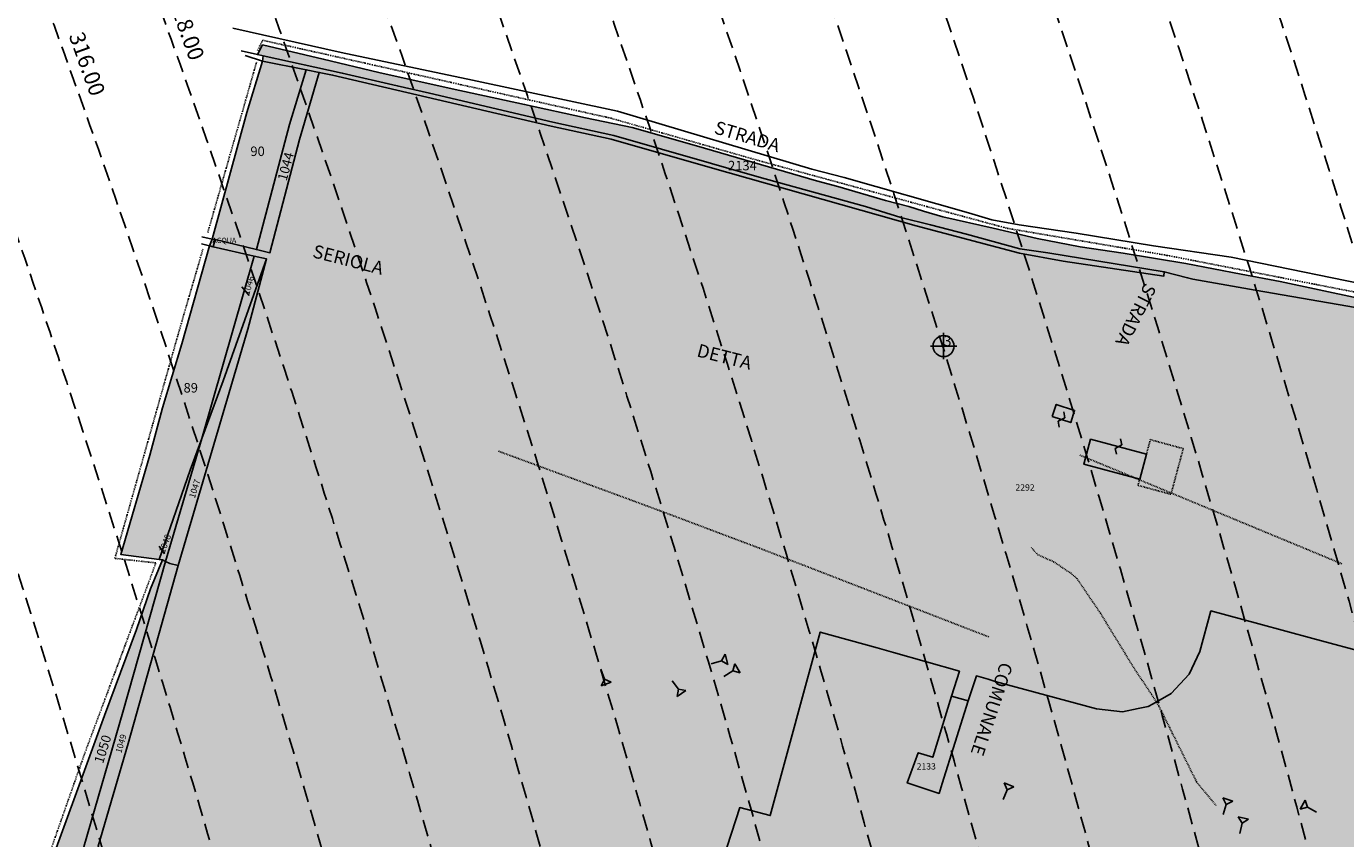
# Model space of a CAD drawing. Extents: x 1538956 to 1571595, y 5042519 to 5072519.
# Drawn here: x 1561059 to 1561560, y 5058376 to 5058684 of the extents above; entities that cross this region are included whole.
import ezdxf

# ---------------------------------------------------------------- set-up
doc = ezdxf.new("R2010")
doc.units = 0
doc.header["$LTSCALE"] = 2
doc.header["$MEASUREMENT"] = 0
doc.header["$PDMODE"] = 2
doc.header["$PDSIZE"] = 5
for name, pattern in [('CONTINUA', [0]), ('FRECCETTA', [1, -1]), ('INTERNA', [0]), ('NASCOSTA2', [4.762499999999999, 3.175, -1.5875]), ('TRATTEGGIATA5', [0.3, 0.15, -0.15]), ('TRATTO-PUNTO', [0.4, 0.15, -0.125, 0, -0.125])]:
    doc.linetypes.add(name, pattern=pattern)
for name, color, linetype in [('base_cat_ACQUE', 92, 'CONTINUA'), ('base_cat_CONFINE', 92, 'CONTINUA'), ('base_cat_FABBRICATI', 92, 'CONTINUA'), ('base_cat_FIDUCIALI', 92, 'CONTINUA'), ('base_cat_LINEEVARIE', 92, 'CONTINUA'), ('base_cat_PARTICELLE', 92, 'CONTINUA'), ('base_cat_ret_fabbricati', 254, 'Continuous'), ('base_cat_ret_foglio', 71, 'Continuous'), ('base_cat_SIMBOLI', 92, 'CONTINUA'), ('base_cat_TESTI', 9, 'CONTINUA'), ('conica', 8, 'Continuous'), ('interpolazione conica', 1, 'Continuous'), ('inviluppo', 255, 'Continuous')]:
    doc.layers.add(name, color=color, linetype=linetype)
doc.styles.add('PC01', font='ARIAL.TTF')

# ---------------------------------------------------------------- blocks, each defined once
blk = doc.blocks.new('20', base_point=(5, 5))
at = {"layer": 'base_cat_SIMBOLI'}
blk.add_circle((5, 5), 4, dxfattribs=at)
blk.add_point((5, 5), dxfattribs=at)
blk = doc.blocks.new('2', base_point=(2, 5))
at = {"layer": 'base_cat_SIMBOLI'}
for p, q in [((6, 5), (8, 7)), ((8, 3), (8, 7)), ((2, 5), (6, 5)), ((6, 5), (8, 3))]:
    blk.add_line(p, q, dxfattribs=at)
blk = doc.blocks.new('9', base_point=(5, 5))
at = {"layer": 'base_cat_SIMBOLI'}
for p, q in [((2, 5), (4, 6)), ((4, 6), (6, 4)), ((6, 4), (8, 5))]:
    blk.add_line(p, q, dxfattribs=at)

msp = doc.modelspace()

# ---------------------------------------------------------------- hatches: boundary and pattern name
at = {"layer": 'base_cat_ret_fabbricati'}
h = msp.add_hatch(color=256, dxfattribs=at)
h.paths.add_polyline_path([(1561846.632, 5058265.84), (1561859.387, 5058313.642), (1561856.075, 5058314.526000001), (1561821.792, 5058323.672), (1561827.759, 5058346.037), (1561833.601, 5058367.932), (1561634.957, 5058420.887), (1561634.077, 5058421.122), (1561622.258, 5058376.864), (1561587.556, 5058385.977), (1561586.098, 5058386.36), (1561583.994, 5058378.481000001), (1561573.373, 5058338.711), (1561538.939, 5058347.907), (1561533.099, 5058349.467), (1561525.454, 5058351.508), (1561517.733, 5058353.57), (1561515.585, 5058345.527), (1561512.255, 5058333.061000001), (1561396.29, 5058364.031), (1561372.072, 5058370.499), (1561361.079, 5058329.331999999), (1561462.709, 5058302.206999999), (1561488.976, 5058295.196), (1561544.544, 5058280.365), (1561547.572, 5058291.708000001), (1561791.178, 5058226.719), (1561868.192, 5058206.173), (1561871.622, 5058219.043000001), (1561876.142, 5058236.002), (1561853.206, 5058242.116), (1561858.679, 5058262.626)])
h.paths.add_polyline_path([(1561533.378, 5058271.654), (1561523.237, 5058274.359), (1561516.02, 5058247.317), (1561517.468, 5058246.928), (1561516.695, 5058244.033), (1561521.524, 5058242.742), (1561522.297, 5058245.64), (1561526.161, 5058244.609)], flags=17)
h.paths.add_polyline_path([(1561853.127, 5058367.145), (1561855.719, 5058365.206), (1561859.089, 5058365.452), (1561861.645, 5058368.511), (1561860.976, 5058372.145), (1561858.385, 5058374.268999999), (1561854.672, 5058373.558), (1561852.517, 5058370.946)], flags=17)
h.paths.add_polyline_path([(1561642.502, 5058210.389), (1561646.567, 5058209.305), (1561649.637, 5058220.459), (1561647.971, 5058220.905), (1561651.276, 5058233.289), (1561645.406, 5058234.853999999), (1561639.118, 5058211.291)], flags=17)
h.paths.add_polyline_path([(1561706.66, 5058223.287), (1561727.154, 5058217.824), (1561727.462, 5058218.978), (1561728.828, 5058224.102), (1561701.491, 5058231.392), (1561692.003, 5058233.922), (1561691.078, 5058230.456), (1561685.045, 5058207.845), (1561691.805, 5058206.041999999), (1561694.955, 5058217.847), (1561697.088, 5058225.839)])
h.paths.add_polyline_path([(1561667.514, 5058231.367), (1561670.68, 5058229.278), (1561674.136, 5058229.853), (1561676.292, 5058232.353999999), (1561676.348, 5058235.865), (1561673.06, 5058238.978999999), (1561669.398, 5058238.652), (1561666.834, 5058235.555)], flags=17)
h.paths.add_polyline_path([(1562183.119, 5058110.415), (1562181.753, 5058104.272), (1562186.926, 5058103.122), (1562188.018, 5058108.034), (1562189.541, 5058114.88), (1562184.368, 5058116.029)])
h.paths.add_polyline_path([(1561873, 5058463.247), (1561876.254, 5058477.878), (1561857.766, 5058482.198), (1561849.105, 5058442.232), (1561867.454, 5058438.317), (1561869.954, 5058449.561000001), (1561874.598, 5058448.527), (1561877.615, 5058462.074)])
h.paths.add_polyline_path([(1561897.47, 5058417.662), (1561883.926, 5058420.675), (1561877.452, 5058391.563), (1561884.077, 5058390.09), (1561884.807, 5058392.839), (1561891.457, 5058391.36)])
h.paths.add_polyline_path([(1561861.543, 5058419.415), (1561862.46, 5058421.14), (1561862.507, 5058423.454), (1561861.668, 5058425.204), (1561860.102, 5058426.492), (1561857.15, 5058426.899), (1561854.323, 5058425.098999999), (1561853.547, 5058423.385), (1561853.591, 5058421.206999999), (1561854.47, 5058419.482), (1561857.288, 5058417.848999999), (1561859.239, 5058417.948)])
h.paths.add_polyline_path([(1562049.099, 5058156.798), (1562046.278, 5058157.425), (1562044.187, 5058148.02), (1562047.008, 5058147.393)])
h.paths.add_polyline_path([(1562054.692, 5058152.138), (1562052.847, 5058152.548), (1562051.48, 5058146.398), (1562053.326, 5058145.989)])
h.paths.add_polyline_path([(1562150.106, 5058226.63), (1562154.123, 5058225.728), (1562154.335, 5058226.666999999), (1562151.373, 5058227.334), (1562151.902, 5058229.685), (1562149.94, 5058230.125), (1562148, 5058230.561000001), (1562147.259, 5058227.271000001)], flags=17)
h.paths.add_polyline_path([(1562105.18, 5058248.476), (1562107.353, 5058248.342), (1562109.285, 5058249.323), (1562110.467, 5058251.17), (1562110.354, 5058253.941000001), (1562108.735, 5058255.893), (1562106.835, 5058256.529), (1562104.866, 5058256.2), (1562102.948, 5058254.516), (1562102.379, 5058252.071), (1562103.388, 5058249.675)], flags=17)
h.paths.add_polyline_path([(1562099.077, 5058228.089), (1562092.201, 5058229.672), (1562092.87, 5058232.681), (1562088.685, 5058233.61), (1562091.401, 5058245.352), (1562097.722, 5058243.902), (1562099.586, 5058243.475), (1562108.847, 5058283.487), (1562100.585, 5058285.381), (1562101.272, 5058288.374), (1562106.56, 5058311.428), (1562210.588, 5058287.558999999), (1562302.8, 5058266.402), (1562308.15, 5058265.166999999), (1562312.305, 5058283.291999999), (1562315.366, 5058282.589), (1562320.193, 5058303.628), (1562322.386, 5058313.186000001), (1562215.78, 5058337.635), (1562229.189, 5058396.101), (1562224.441, 5058397.19), (1562225.643, 5058402.433), (1562210.893, 5058405.758), (1562205.74, 5058406.921), (1562204.49, 5058401.766), (1562118.765, 5058421.435), (1562103.064, 5058425.037), (1562104.126, 5058430.316000001), (1562077.443, 5058436.438), (1562075.541, 5058436.875), (1562074.387, 5058431.848), (1562061.718, 5058434.478999999), (1562062.263, 5058436.924), (1562056.834, 5058438.126), (1562056.155, 5058435.72), (1561993.878, 5058449.906), (1561939.988, 5058462.182), (1561932.681, 5058432.103999999), (1561962.12, 5058425.35), (1561947.296, 5058360.737), (1561940.475, 5058331.006), (1561975.392, 5058322.994), (1562008.75, 5058315.342), (1562002.365, 5058286.864), (1561995.968, 5058288.331), (1561993.326, 5058276.822), (1561985.98, 5058244.813), (1562010.754, 5058239.13), (1562000.806, 5058195.741), (1562097.594, 5058173.638), (1562100.483, 5058186.23), (1562102.773, 5058185.72), (1562108.141, 5058184.525), (1562125.045, 5058180.648), (1562152.621, 5058174.324), (1562155.416, 5058186.43), (1562156.797, 5058192.447), (1562180.804, 5058186.942), (1562179.841, 5058182.747), (1562178.454, 5058176.702), (1562174.883, 5058177.512), (1562173.35, 5058170.745), (1562204.832, 5058163.608), (1562206.323, 5058170.185), (1562198.387, 5058171.971), (1562198.957, 5058174.51), (1562195.192, 5058175.358), (1562194.621, 5058172.818), (1562187.569, 5058174.412), (1562188.899, 5058181.22), (1562193.93, 5058206.965), (1562173.097, 5058211.08), (1562150.602, 5058216.241), (1562140.228, 5058218.621), (1562130.837, 5058220.774)])
h.paths.add_polyline_path([(1561884.692, 5058468.517), (1561880.409, 5058469.458000001), (1561879.68, 5058466.135), (1561883.962, 5058465.195)])
h.paths.add_polyline_path([(1562148.667, 5057875.563), (1562148.287, 5057872.936000001), (1562152.026, 5057873.105), (1562152.175, 5057869.536), (1562161.387, 5057869.73), (1562161.353, 5057872.521000001), (1562163.801, 5057872.514), (1562163.574, 5057878.523), (1562161.831, 5057878.524), (1562161.822, 5057885.713), (1562153.716, 5057885.607), (1562153.825, 5057880.726), (1562149.753, 5057880.709)])
h.paths.add_polyline_path([(1562147.284, 5057866.008), (1562146.874, 5057863.094), (1562152.217, 5057862.797), (1562152.493, 5057868.039), (1562147.605, 5057868.227)])
h.paths.add_polyline_path([(1562087.168, 5057890.305), (1562090.226, 5057899.661), (1562087.812, 5057902.595), (1562083.679, 5057900.198), (1562076.759, 5057902.201), (1562071.775, 5057887.323), (1562079.766, 5057884.596), (1562082.079, 5057892.012)])
h.paths.add_polyline_path([(1562087.812, 5057902.595), (1562090.226, 5057899.661), (1562091.45, 5057897.872), (1562097.583, 5057902.633), (1562090.686, 5057911.906), (1562081.625, 5057905.068), (1562077.719, 5057905.633), (1562076.759, 5057902.201), (1562083.679, 5057900.198)])
h.paths.add_polyline_path([(1562099.67, 5057905.61), (1562100.751, 5057900.62), (1562102.908, 5057901.083000001), (1562103.105, 5057899.972), (1562106.677, 5057900.747), (1562105.379, 5057906.848999999)])
h.paths.add_polyline_path([(1562178.533, 5057972.636), (1562179.729, 5057972.141), (1562178.309, 5057968.714), (1562177.114, 5057969.21), (1562173.906, 5057961.469), (1562181.904, 5057958.157), (1562182.545, 5057959.704), (1562184.22, 5057959.011), (1562186.464, 5057964.428), (1562186.724, 5057964.323), (1562188.464, 5057968.522), (1562190.464, 5057973.348999999), (1562189.59, 5057973.71), (1562190.676, 5057976.331999999), (1562191.55, 5057975.969), (1562192.516, 5057975.569), (1562194.249, 5057979.753), (1562187.904, 5057982.382), (1562187.391, 5057981.141), (1562186.379, 5057981.56), (1562185.75, 5057980.043000001), (1562185.244, 5057980.252), (1562184.958, 5057979.563), (1562181.924, 5057980.82)])
h.paths.add_polyline_path([(1561481.72, 5058512.192), (1561484.278, 5058521.701), (1561463.05, 5058527.338), (1561460.493, 5058517.829)])
h.paths.add_polyline_path([(1561448.509, 5058535.955), (1561455.52, 5058533.666999999), (1561457.014, 5058538.278), (1561450.005, 5058540.566000001)])
h.paths.add_polyline_path([(1562194.238, 5057883.95), (1562194.238, 5057879.04), (1562195.94, 5057879.04), (1562195.94, 5057873.563), (1562203.504, 5057873.563), (1562203.504, 5057883.95)])
h.paths.add_polyline_path([(1562070.368, 5057851.7), (1562074.355, 5057850.299), (1562073.616, 5057847.645), (1562069.502, 5057849.108), (1562068.154, 5057845.359), (1562073.69, 5057843.589), (1562073.1, 5057842.188), (1562074.576, 5057841.524), (1562075.365, 5057843.041999999), (1562076.938, 5057842.468), (1562080.555, 5057852.811000001), (1562071.623, 5057855.76)])
h.paths.add_polyline_path([(1562242.661, 5057884.838), (1562242.79, 5057869.871), (1562246.449, 5057869.855), (1562246.351, 5057884.22)])
h.paths.add_polyline_path([(1562246.351, 5057884.22), (1562246.449, 5057869.855), (1562253.251, 5057869.824), (1562252.414, 5057879.245), (1562252.14, 5057883.252)])
h.paths.add_polyline_path([(1562253.629, 5057865.07), (1562250.135, 5057864.712), (1562250.745, 5057859.578), (1562254.006, 5057859.981000001)])
h.paths.add_polyline_path([(1562250.851, 5057842.057), (1562247.116, 5057841.898), (1562247.314, 5057837.073), (1562251.091, 5057837.227)])
h.paths.add_polyline_path([(1561718.262, 5058181.077), (1561727.521, 5058178.608), (1561732.776, 5058177.206999999), (1561733.165, 5058178.666), (1561734.966, 5058185.416999999), (1561714.787, 5058190.799), (1561703.087, 5058193.919), (1561702.51, 5058191.756), (1561700.896, 5058185.706999999)])
h.paths.add_polyline_path([(1561599.883, 5058190.308999999), (1561607.62, 5058188.282), (1561612.94, 5058208.586), (1561605.205, 5058210.616)])
h.paths.add_polyline_path([(1561666.045, 5058214.312), (1561672.17, 5058214.268999999), (1561674.917, 5058216.687), (1561677.47, 5058216.211), (1561678.421, 5058221.323), (1561675.921, 5058221.789), (1561674.771, 5058224.47), (1561670.152, 5058227.296), (1561664.283, 5058225.357), (1561662.365, 5058219.238)], flags=17)
h.paths.add_polyline_path([(1561938.991, 5058149.816000001), (1561932.219, 5058151.509), (1561929.393, 5058140.978999999), (1561936.146, 5058139.278)])
h.paths.add_polyline_path([(1561904.038, 5058272.282), (1561898.473, 5058251.419), (1561918.465, 5058246.085), (1561927.319, 5058243.722), (1561928.019, 5058246.344), (1561919.164, 5058248.706), (1561924.032, 5058266.947)])
h.paths.add_polyline_path([(1561936.395, 5058252.531), (1561934.591, 5058245.77), (1561945.194, 5058242.94), (1561946.998, 5058249.702)], flags=17)
h.paths.add_polyline_path([(1561960.363, 5058174.672), (1561959.333, 5058170.808999999), (1561968.991, 5058168.232), (1561970.021, 5058172.097)], flags=17)
h.paths.add_polyline_path([(1561792.426, 5058191.889), (1561794.091, 5058191.445), (1561797.83, 5058205.447), (1561791.883, 5058207.034), (1561780.441, 5058210.087), (1561775.848, 5058192.871), (1561772.067, 5058178.698), (1561786.555, 5058174.831999999), (1561791.193, 5058192.217)])
at = {"layer": 'base_cat_ret_foglio'}
msp.add_hatch(color=256, dxfattribs=at).paths.add_polyline_path([(1562316.766, 5058378.827), (1562317.055, 5058380.606000001), (1562303.498, 5058390.109), (1562316.84, 5058386.209), (1562316.816, 5058389.977), (1562273.295, 5058403.723999999), (1562211.064, 5058423.381), (1562172.776, 5058434.161), (1562129.381, 5058444.228), (1562113.265, 5058448.179), (1562085.044, 5058454.617), (1562050.052, 5058463.195), (1562033.826, 5058467.338), (1562003.855, 5058474.103999999), (1561971.56, 5058481.209), (1561941.21, 5058487.919), (1561921.762, 5058494.596), (1561903.48, 5058500.491), (1561885.979, 5058507.163), (1561867.698, 5058513.448), (1561850.973, 5058518.949), (1561833.081, 5058525.232), (1561817.522, 5058530.34), (1561798.854, 5058537.405), (1561783.288, 5058540.177), (1561769.086, 5058543.335), (1561690.866, 5058556.807), (1561669.853, 5058560.764), (1561628.215, 5058568.676), (1561611.482, 5058571.841), (1561595.919, 5058575.392), (1561564.592, 5058580.937), (1561535.02, 5058587.255), (1561520.233, 5058590.025), (1561499.22, 5058593.982), (1561475.481, 5058597.947), (1561459.135, 5058600.331999999), (1561442.791, 5058603.496), (1561426.061, 5058607.438999999), (1561406.996, 5058611.779), (1561399.641, 5058613.96), (1561394.084, 5058615.645), (1561385.193, 5058617.896000001), (1561367.135, 5058623.234), (1561359.077, 5058625.483), (1561313.514, 5058638.688), (1561289.065, 5058645.714), (1561271.28, 5058649.382), (1561248.215, 5058654.456), (1561220.704, 5058660.378), (1561192.916, 5058666.579), (1561171.798, 5058671.648), (1561148.734, 5058677), (1561146.777, 5058673.391), (1561149, 5058672.828), (1561148.785, 5058670.922), (1561142.794, 5058651.348), (1561129.611, 5058603.258), (1561128.587, 5058600.692), (1561118.096, 5058563.554), (1561110.83, 5058539.237), (1561106, 5058521.313), (1561094.922, 5058483.58), (1561109.538, 5058481.681), (1561110.705, 5058481.529), (1561106.224, 5058470.462), (1561100.922, 5058455.126), (1561088.687, 5058422.487), (1561077.146, 5058390.351), (1561068.011, 5058365.458000001), (1561076.276, 5058361.929), (1561088.793, 5058355.885), (1561098.208, 5058351.339), (1561131.666, 5058334.583000001), (1561136.921, 5058332.329), (1561134.933, 5058326.658), (1561119.328, 5058282.152), (1561114.832, 5058268.61), (1561107.32, 5058247.682), (1561111.104, 5058247.015), (1561116.381, 5058191.68), (1561118.995, 5058157.657), (1561122.904, 5058111.589), (1561128.032, 5058064.71), (1561129.7, 5058045.831999999), (1561150.003, 5058052.06), (1561181.181, 5058044.663), (1561204.756, 5058050.793000001), (1561217.129, 5058053.44), (1561222.307, 5058055.015), (1561233.086, 5058062.73), (1561238.492, 5058069.812), (1561244.831, 5058074.152), (1561247.682, 5058076.372), (1561255.815, 5058081.966), (1561277.822, 5058089.467), (1561280.46, 5058090.206999999), (1561311.305, 5058086.831999999), (1561333.411, 5058084.183999999), (1561343.842, 5058082.813), (1561361.783, 5058074.563999999), (1561377.325, 5058067.811000001), (1561379.366, 5058068.657), (1561418.799, 5058076.158), (1561439.859, 5058076.254), (1561463.957, 5058070.339), (1561474.114, 5058069.289), (1561479.491, 5058071.09), (1561495.573, 5058080.058), (1561511.107, 5058073.928), (1561530.475, 5058067.25), (1561545.91, 5058061.442), (1561630.476, 5058069.468), (1561632.219, 5058075.049), (1561649.157, 5058068.389), (1561658.482, 5058064.722), (1561659.628, 5058073.558999999), (1561684.71, 5058068.425), (1561703.267, 5058064.626), (1561702.023, 5058052.594), (1561727.241, 5058045.2), (1561738.543, 5058041.682), (1561747.355, 5058037.424), (1561761.023, 5058041.777), (1561791.17, 5058036.947), (1561795.352, 5058037.413), (1561792.862, 5057965.872), (1561792.862, 5057910.299), (1561789.128, 5057874.515), (1561781.972, 5057842.461), (1561773.644, 5057804.866), (1561820.072, 5057804.556), (1561843.361, 5057804.324), (1561875.661, 5057803.506), (1561889.774, 5057803.66), (1561956.842, 5057804.389), (1562003.152, 5057803.716), (1562002.296, 5057806.371), (1562000.537, 5057811.828), (1562029.036, 5057803.339), (1562097.628, 5057782.853999999), (1562099.335, 5057782.344), (1562100.154, 5057803.291999999), (1562105.412, 5057803.625), (1562138.88, 5057802.835), (1562139.079, 5057804.624), (1562147.997, 5057802.62), (1562156.671, 5057800.67), (1562156.919, 5057802.409), (1562157.119, 5057803.808999999), (1562163.858, 5057802.505), (1562175.192, 5057800.31), (1562179.118, 5057799.68), (1562179.448, 5057802.719), (1562180.756, 5057815.289), (1562181.34, 5057820.906), (1562194.415, 5057821.392), (1562218.041, 5057821.156), (1562218.607, 5057815.228999999), (1562217.193, 5057802.765), (1562234.461, 5057802.787), (1562257.193, 5057802.815), (1562253.694, 5057811.876), (1562252.259, 5057814.459), (1562251.091, 5057837.227), (1562250.851, 5057842.057), (1562250.764, 5057845.024), (1562254.942, 5057847.315), (1562254.006, 5057859.981000001), (1562253.629, 5057865.07), (1562253.407, 5057868.071), (1562253.251, 5057869.824), (1562252.414, 5057879.245), (1562252.14, 5057883.252), (1562246.351, 5057884.22), (1562242.661, 5057884.838), (1562238.454, 5057885.541999999), (1562230.714, 5057886.696), (1562224.457, 5057887.629), (1562210.87, 5057888.537), (1562188.186, 5057890.097), (1562169.813, 5057891.927), (1562161.947, 5057899.673), (1562167.474, 5057903.847), (1562172.503, 5057910.978999999), (1562175.814, 5057914.914), (1562179.124, 5057920.507), (1562186.369, 5057935.641), (1562188.535, 5057945.956), (1562189.593, 5057952.431), (1562190.924, 5057960.577), (1562196.65, 5057979.932), (1562202.899, 5058001.553), (1562204.392, 5058015.052), (1562208.211, 5058015.816000001), (1562227.013, 5058018.331999999), (1562232.117, 5058018.221), (1562257.84, 5058015.402), (1562271.753, 5058016.123), (1562275.57, 5058010.432), (1562297.779, 5058011.806), (1562316.641, 5058010.318), (1562316.791, 5058054.659), (1562317.114, 5058058.521000001), (1562315.048, 5058072.378), (1562316.243, 5058081.93), (1562324.831, 5058081.993), (1562327.999, 5058081.641), (1562332.26, 5058080.405), (1562337.283, 5058079.483), (1562363.739, 5058079.905), (1562374.107, 5058082.028), (1562377.817, 5058083.782), (1562381.531, 5058085.33), (1562386.505, 5058086.49), (1562390.844, 5058088.053), (1562394.111, 5058090.84), (1562395.926, 5058093.384), (1562397.563, 5058094.673), (1562403.954, 5058097.534), (1562405.992, 5058099.458000001), (1562406.132, 5058102.379), (1562406.27, 5058105.299), (1562404.743, 5058108.181), (1562390.272, 5058120.756), (1562387.714, 5058123.195), (1562379.245, 5058137.581), (1562376.249, 5058140.844), (1562374.122, 5058142.669), (1562369.079, 5058144.425), (1562359.374, 5058149.403), (1562355.149, 5058151.803), (1562352.388, 5058152.073), (1562339.707, 5058152.602), (1562331.943, 5058155.947), (1562329.483, 5058159.346), (1562327.958, 5058166.237), (1562327.227, 5058170.788), (1562327.318, 5058176.505), (1562328.828, 5058182.761), (1562331.965, 5058190.3), (1562333.821, 5058199.466), (1562333.682, 5058205.268999999), (1562333.07, 5058213.547), (1562332.093, 5058219.744), (1562332.823, 5058223.909), (1562338.862, 5058231.517), (1562338.358, 5058252.653), (1562334.481, 5058258.78), (1562330.74, 5058276.522), (1562331.826, 5058283.183), (1562333.741, 5058289.862), (1562335.181, 5058299.02), (1562335.348, 5058309.39), (1562335.219, 5058314.778), (1562335.91, 5058320.6), (1562337.45, 5058325.613), (1562333.157, 5058331.73), (1562331.765, 5058337.916999999), (1562332.467, 5058343.325), (1562330.128, 5058354.465), (1562328.253, 5058363.543000001), (1562326.023, 5058370.125), (1562323.466, 5058372.966)])
at = {"layer": 'interpolazione conica'}
h = msp.add_hatch(dxfattribs=at)
h.set_pattern_fill('ANSI31', color=256, scale=400, style=0)
h.set_pattern_definition([(45, (0, 0), (-35.35533905932737, 35.35533905932738), [])])
edge = h.paths.add_edge_path()
edge.add_arc((1556538.283857118, 5057038.38624508), 3999.999999999683, 15.36089426215741, 20.36505421511352)
edge.add_line((1560288.26152056, 5058430.387510774), (1560329.570666, 5058446.289958))
edge.add_line((1560329.570666, 5058446.289958), (1560394.770893, 5058416.459796))
edge.add_line((1560394.770893, 5058416.459796), (1560403.313032748, 5058409.43192743))
edge.add_line((1560403.313032748, 5058409.43192743), (1560414.667221, 5058372.80588))
edge.add_line((1560414.667221, 5058372.80588), (1560460.387026, 5058343.786728))
edge.add_line((1560460.387026, 5058343.786728), (1560590.633134, 5058300.436420999))
edge.add_line((1560590.633134, 5058300.436420999), (1560655.577899, 5058297.16885))
edge.add_line((1560655.577899, 5058297.16885), (1560785.413853, 5058296.158445))
edge.add_line((1560785.413853, 5058296.158445), (1560817.987675, 5058284.129902))
edge.add_line((1560817.987675, 5058284.129902), (1560850.527218, 5058275.628635))
edge.add_line((1560850.527218, 5058275.628635), (1560866.398358052, 5058273.878253321))
edge.add_line((1560866.398358052, 5058273.878253321), (1560879.534002849, 5058226.899139206))
edge.add_line((1560879.534002849, 5058226.899139206), (1560915.9742, 5058220.981517))
edge.add_line((1560915.9742, 5058220.981517), (1560971.887838, 5058193.03689))
edge.add_line((1560971.887838, 5058193.03689), (1561046.389322, 5058160.971319))
edge.add_line((1561046.389322, 5058160.971319), (1561111.627636, 5058127.925530001))
edge.add_line((1561111.627636, 5058127.925530001), (1561176.71461, 5058110.383579))
edge.add_line((1561176.71461, 5058110.383579), (1561215.737822, 5058102.829643))
edge.add_line((1561215.737822, 5058102.829643), (1561176.987005, 5058082.607612))
edge.add_line((1561176.987005, 5058082.607612), (1561145.245447, 5058009.542844))
edge.add_line((1561145.245447, 5058009.542844), (1561113.344759, 5057952.644156))
edge.add_line((1561113.344759, 5057952.644156), (1561088.454352, 5057916.391046))
edge.add_line((1561088.454352, 5057916.391046), (1561049.169899, 5057876.831515))
edge.add_line((1561049.169899, 5057876.831515), (1560984.095087, 5057892.922652))
edge.add_line((1560984.095087, 5057892.922652), (1560959.429115801, 5057882.478029969))
edge.add_line((1560959.429115801, 5057882.478029969), (1560969.139158926, 5057829.927601249))
edge.add_line((1560969.139158926, 5057829.927601249), (1560952.324807, 5057822.464166))
edge.add_line((1560952.324807, 5057822.464166), (1560920.065415, 5057802.01965))
edge.add_line((1560920.065415, 5057802.01965), (1560869.971615, 5057729.064788))
edge.add_line((1560869.971615, 5057729.064788), (1560865.418413, 5057636.425055))
edge.add_line((1560865.418413, 5057636.425055), (1560847.679451, 5057543.656734))
edge.add_line((1560847.679451, 5057543.656734), (1560793.653701, 5057450.534822))
edge.add_line((1560793.653701, 5057450.534822), (1560753.982881, 5057357.553178))
edge.add_line((1560753.982881, 5057357.553178), (1560729.96681, 5057323.648394))
edge.add_line((1560729.96681, 5057323.648394), (1560665.48622, 5057278.126504))
edge.add_line((1560665.48622, 5057278.126504), (1560632.935923332, 5057266.516891465))
edge.add_line((1560632.935923332, 5057266.516891465), (1560634.055126493, 5057245.453561024))
edge.add_line((1560634.055126493, 5057245.453561024), (1560601.066886, 5057226.201397))
edge.add_line((1560601.066886, 5057226.201397), (1560560.505955, 5057263.077156))
edge.add_line((1560560.505955, 5057263.077156), (1560535.046264, 5057339.221116001))
edge.add_line((1560535.046264, 5057339.221116001), (1560519.227726, 5057447.866994999))
edge.add_line((1560519.227726, 5057447.866994999), (1560533.71548, 5057476.389973001))
edge.add_line((1560533.71548, 5057476.389973001), (1560597.789693, 5057563.632751999))
edge.add_line((1560597.789693, 5057563.632751999), (1560604.364231847, 5057572.435907452))
edge.add_line((1560604.364231847, 5057572.435907452), (1560606.450638308, 5057556.302960347))
edge.add_line((1560606.450638308, 5057556.302960347), (1560662.056483, 5057630.883107))
edge.add_line((1560662.056483, 5057630.883107), (1560718.821934, 5057727.591919))
edge.add_line((1560718.821934, 5057727.591919), (1560725.854232, 5057746.179419001))
edge.add_line((1560725.854232, 5057746.179419001), (1560757.589208, 5057820.56463))
edge.add_line((1560757.589208, 5057820.56463), (1560733.848496, 5057912.928771))
edge.add_line((1560733.848496, 5057912.928771), (1560723.991741, 5057937.524902))
edge.add_line((1560723.991741, 5057937.524902), (1560690.875874, 5058005.105871))
edge.add_line((1560690.875874, 5058005.105871), (1560657.925757, 5058055.712815))
edge.add_line((1560657.925757, 5058055.712815), (1560625.066145, 5058097.061275))
edge.add_line((1560625.066145, 5058097.061275), (1560592.25975, 5058132.975478))
edge.add_line((1560592.25975, 5058132.975478), (1560527.028912, 5058165.55574))
edge.add_line((1560527.028912, 5058165.55574), (1560485.374400973, 5058151.352414878))
edge.add_line((1560485.374400973, 5058151.352414878), (1560490.046806941, 5058134.646745636))
edge.add_line((1560490.046806941, 5058134.646745636), (1560462.496234, 5058126.177084))
edge.add_line((1560462.496234, 5058126.177084), (1560397.856337, 5058097.789474))
edge.add_line((1560397.856337, 5058097.789474), (1560395.389569341, 5058097.978395268))

# ---------------------------------------------------------------- linework, layer by layer
at = {"layer": 'base_cat_ACQUE'}
msp.add_lwpolyline([(1561128.587, 5058600.692), (1561130.031, 5058600.366), (1561130.735, 5058603.094), (1561129.611, 5058603.258), (1561128.587, 5058600.692)], close=True, dxfattribs=at)
at = {"layer": 'base_cat_CONFINE'}
msp.add_lwpolyline([(1561564.592, 5058580.937), (1561535.02, 5058587.255), (1561520.233, 5058590.025), (1561499.22, 5058593.982), (1561475.481, 5058597.947), (1561459.135, 5058600.331999999), (1561442.791, 5058603.496), (1561426.061, 5058607.438999999), (1561406.996, 5058611.779), (1561399.641, 5058613.96), (1561394.084, 5058615.645), (1561385.193, 5058617.896000001), (1561367.135, 5058623.234), (1561359.077, 5058625.483), (1561313.514, 5058638.688), (1561289.065, 5058645.714), (1561271.28, 5058649.382), (1561248.215, 5058654.456), (1561220.704, 5058660.378), (1561192.916, 5058666.579), (1561171.798, 5058671.648), (1561148.734, 5058677), (1561146.777, 5058673.391), (1561149, 5058672.828), (1561148.785, 5058670.922), (1561142.794, 5058651.348), (1561129.611, 5058603.258), (1561128.587, 5058600.692), (1561118.096, 5058563.554), (1561110.83, 5058539.237), (1561106, 5058521.313), (1561094.922, 5058483.58), (1561109.538, 5058481.681), (1561110.705, 5058481.529), (1561106.224, 5058470.462), (1561100.922, 5058455.126), (1561088.687, 5058422.487), (1561077.146, 5058390.351), (1561068.011, 5058365.458000001)], dxfattribs=at)
at = {"layer": 'base_cat_FABBRICATI'}
for points in [[(1561448.509, 5058535.955), (1561455.52, 5058533.666999999), (1561457.014, 5058538.278), (1561450.005, 5058540.566000001), (1561448.509, 5058535.955)], [(1561481.72, 5058512.192), (1561484.278, 5058521.701), (1561463.05, 5058527.338), (1561460.493, 5058517.829), (1561481.72, 5058512.192)]]:
    msp.add_lwpolyline(points, close=True, dxfattribs=at)
at = {"layer": 'base_cat_LINEEVARIE', "linetype": 'INTERNA'}
for points in [[(1561137.517, 5058683.344), (1561178.568, 5058674.209)], [(1561146.777, 5058673.391), (1561140.678, 5058674.829)], [(1561148.785, 5058670.922), (1561142.122, 5058673.016)], [(1561178.568, 5058674.209), (1561228.406, 5058663.643)], [(1561228.406, 5058663.643), (1561283.448, 5058651.932)], [(1561283.448, 5058651.932), (1561357.235, 5058629.918000001)], [(1561357.235, 5058629.918000001), (1561369.533, 5058626.662)], [(1561369.533, 5058626.662), (1561416.708, 5058613.306)], [(1561416.708, 5058613.306), (1561425.52, 5058610.67)], [(1561425.52, 5058610.67), (1561435.951, 5058608.702)], [(1561435.951, 5058608.702), (1561457.559, 5058605.602)], [(1561457.559, 5058605.602), (1561486.985, 5058600.688)], [(1561125.564, 5058601.471), (1561128.587, 5058600.692)], [(1561125.669, 5058604.196), (1561129.611, 5058603.258)], [(1561486.985, 5058600.688), (1561516.435, 5058596.467)], [(1561516.435, 5058596.467), (1561576.978, 5058584.063999999)]]:
    msp.add_lwpolyline(points, dxfattribs=at)
at = {"layer": 'base_cat_LINEEVARIE', "linetype": 'TRATTO-PUNTO'}
for points in [[(1561146.852, 5058674.877), (1561148.744, 5058678.788)], [(1561148.744, 5058678.788), (1561168.311, 5058674.448)], [(1561127.957, 5058605.793000001), (1561146.553, 5058670.763)], [(1561168.311, 5058674.448), (1561215.884, 5058663.774)], [(1561215.884, 5058663.774), (1561281.058, 5058649.177)], [(1561281.058, 5058649.177), (1561335.577, 5058633.518999999)], [(1561335.577, 5058633.518999999), (1561406.451, 5058614.14)], [(1561406.451, 5058614.14), (1561431.47, 5058607.379)], [(1561431.47, 5058607.379), (1561492.063, 5058597.135)], [(1561116.829, 5058567.595), (1561126.14, 5058599.591)], [(1561492.063, 5058597.135), (1561571.651, 5058581.572)], [(1561092.682, 5058482.09), (1561116.829, 5058567.595)], [(1561081.031, 5058407.484), (1561108.266, 5058480.36)], [(1561108.266, 5058480.36), (1561092.682, 5058482.09)], [(1561065.796, 5058364.135), (1561081.031, 5058407.484)]]:
    msp.add_lwpolyline(points, dxfattribs=at)
at = {"layer": 'base_cat_LINEEVARIE', "linetype": 'TRATTEGGIATA5'}
for points in [[(1561484.278, 5058521.701), (1561485.748, 5058527.158), (1561498.24, 5058523.754), (1561493.57, 5058506.401000001), (1561481.078, 5058509.806), (1561481.72, 5058512.192)], [(1561238.368, 5058522.751), (1561299.605, 5058500.166)], [(1561459.008, 5058521.282), (1561558.42, 5058480.02)], [(1561299.605, 5058500.166), (1561337.406, 5058485.933999999)], [(1561337.406, 5058485.933999999), (1561424.535, 5058452.223999999)], [(1561440.482, 5058486.252), (1561442.913, 5058483.578)], [(1561442.913, 5058483.578), (1561448.961, 5058480.822)], [(1561448.961, 5058480.822), (1561455.539, 5058476.477)], [(1561455.539, 5058476.477), (1561457.873, 5058474.463)], [(1561457.873, 5058474.463), (1561466.809, 5058461.256)], [(1561466.809, 5058461.256), (1561479.647, 5058440.271000001)], [(1561479.647, 5058440.271000001), (1561486.24, 5058430.377)], [(1561486.24, 5058430.377), (1561488.995, 5058426.003)], [(1561488.995, 5058426.003), (1561503.319, 5058397.175)], [(1561503.319, 5058397.175), (1561510.68, 5058388.252)]]:
    msp.add_lwpolyline(points, dxfattribs=at)
at = {"layer": 'base_cat_PARTICELLE', "linetype": 'FRECCETTA'}
for p, q in [((1561143.64, 5058581.9), (1561140.926, 5058585.151000001)), ((1561111.575, 5058483.86), (1561109.556, 5058486.741))]:
    msp.add_line(p, q, dxfattribs=at)
at = {"layer": 'base_cat_PARTICELLE'}
for points in [[(1561564.592, 5058580.937), (1561535.02, 5058587.255), (1561520.233, 5058590.025), (1561499.22, 5058593.982), (1561475.481, 5058597.947), (1561459.135, 5058600.331999999), (1561442.791, 5058603.496), (1561426.061, 5058607.438999999), (1561406.996, 5058611.779), (1561399.641, 5058613.96), (1561394.084, 5058615.645), (1561385.193, 5058617.896000001), (1561367.135, 5058623.234), (1561359.077, 5058625.483), (1561313.514, 5058638.688), (1561289.065, 5058645.714), (1561271.28, 5058649.382), (1561248.215, 5058654.456), (1561220.704, 5058660.378), (1561192.916, 5058666.579), (1561171.798, 5058671.648), (1561148.734, 5058677), (1561146.777, 5058673.391), (1561149, 5058672.828), (1561149, 5058672.828), (1561179.012, 5058666.343), (1561199.852, 5058661.553), (1561212.079, 5058658.736), (1561258.976, 5058647.693), (1561282.069, 5058642.662), (1561337.321, 5058626.827), (1561376.266, 5058616.108), (1561377.679, 5058615.694), (1561391.013, 5058611.483), (1561402.314, 5058608.679), (1561415.931, 5058605.134), (1561436.161, 5058599.622), (1561446.826, 5058598.048), (1561491.034, 5058590.891), (1561499.882, 5058588.651000001), (1561501.928, 5058588.133), (1561525.59, 5058583.976), (1561567.305, 5058576.646000001)], [(1561567.305, 5058576.646000001), (1561525.59, 5058583.976), (1561501.928, 5058588.133), (1561499.882, 5058588.651000001), (1561491.034, 5058590.891), (1561490.881, 5058589.268), (1561452.603, 5058594.964), (1561436.022, 5058597.977), (1561396.799, 5058608.358), (1561318.602, 5058630.546), (1561281.107, 5058641.237), (1561258.318, 5058646.166), (1561175.299, 5058665.596), (1561170.252, 5058666.61), (1561162.834, 5058641.103999999), (1561151.541, 5058598.107), (1561146.428, 5058599.331999999), (1561130.735, 5058603.094), (1561130.031, 5058600.366), (1561145.527, 5058596.883), (1561150.303, 5058595.808999999), (1561143.143, 5058569.134), (1561116.775, 5058479.35), (1561097.686, 5058411.789), (1561086.334, 5058372.852)], [(1561316.999, 5058347.791999999), (1561329.905, 5058387.451), (1561341.492, 5058384.399), (1561350.969, 5058419.237), (1561351.479, 5058421.112), (1561360.447, 5058454.075), (1561382.076, 5058448.065), (1561388.201, 5058446.364), (1561413.306, 5058439.238), (1561413.306, 5058439.238), (1561410.317, 5058429.78), (1561416.609, 5058427.982), (1561419.711, 5058437.473999999), (1561424.185, 5058436.158), (1561426.818, 5058435.382), (1561465.253, 5058424.959), (1561475.185, 5058423.817), (1561481.115, 5058425.018999999), (1561484.291, 5058425.662), (1561484.981, 5058425.802), (1561486.803, 5058426.83), (1561493.686, 5058430.716), (1561500.446, 5058438.08), (1561504.487, 5058446.776000001), (1561508.774, 5058462.137), (1561526.931, 5058457.236), (1561547.378, 5058451.717), (1561569.115, 5058445.85)], [(1561569.115, 5058445.85), (1561547.378, 5058451.717), (1561526.931, 5058457.236), (1561508.774, 5058462.137), (1561504.487, 5058446.776000001), (1561500.446, 5058438.08), (1561493.686, 5058430.716), (1561486.803, 5058426.83), (1561484.981, 5058425.802), (1561484.291, 5058425.662), (1561481.115, 5058425.018999999), (1561475.185, 5058423.817), (1561465.253, 5058424.959), (1561426.818, 5058435.382), (1561424.185, 5058436.158), (1561419.711, 5058437.473999999), (1561416.609, 5058427.982), (1561406.753, 5058396.659), (1561405.554, 5058392.848999999), (1561393.45, 5058396.81), (1561397.622, 5058408.272), (1561403.147, 5058406.596), (1561410.317, 5058429.78), (1561413.306, 5058439.238), (1561388.201, 5058446.364), (1561382.076, 5058448.065), (1561360.447, 5058454.075), (1561351.479, 5058421.112), (1561350.969, 5058419.237), (1561341.492, 5058384.399), (1561329.905, 5058387.451), (1561316.999, 5058347.791999999)]]:
    msp.add_lwpolyline(points, dxfattribs=at)
for points in [[(1561129.611, 5058603.258), (1561130.735, 5058603.094), (1561146.428, 5058599.331999999), (1561159.001, 5058646.84), (1561165.316, 5058667.601), (1561148.785, 5058670.922), (1561142.794, 5058651.348), (1561129.611, 5058603.258)], [(1561148.785, 5058670.922), (1561165.316, 5058667.601), (1561170.252, 5058666.61), (1561175.299, 5058665.596), (1561258.318, 5058646.166), (1561281.107, 5058641.237), (1561318.602, 5058630.546), (1561396.799, 5058608.358), (1561436.022, 5058597.977), (1561452.603, 5058594.964), (1561490.881, 5058589.268), (1561491.034, 5058590.891), (1561446.826, 5058598.048), (1561436.161, 5058599.622), (1561415.931, 5058605.134), (1561402.314, 5058608.679), (1561391.013, 5058611.483), (1561377.679, 5058615.694), (1561376.266, 5058616.108), (1561337.321, 5058626.827), (1561282.069, 5058642.662), (1561258.976, 5058647.693), (1561212.079, 5058658.736), (1561199.852, 5058661.553), (1561179.012, 5058666.343), (1561149, 5058672.828), (1561148.785, 5058670.922)], [(1561170.252, 5058666.61), (1561165.316, 5058667.601), (1561159.001, 5058646.84), (1561146.428, 5058599.331999999), (1561151.541, 5058598.107), (1561162.834, 5058641.103999999), (1561170.252, 5058666.61)], [(1561109.538, 5058481.681), (1561121.261, 5058515.529), (1561125.738, 5058527.639), (1561145.527, 5058596.883), (1561130.031, 5058600.366), (1561128.587, 5058600.692), (1561118.096, 5058563.554), (1561110.83, 5058539.237), (1561106, 5058521.313), (1561094.922, 5058483.58), (1561109.538, 5058481.681)], [(1561125.738, 5058527.639), (1561111.946, 5058480.94), (1561113.518, 5058480.193), (1561116.775, 5058479.35), (1561143.143, 5058569.134), (1561150.303, 5058595.808999999), (1561133.807, 5058549.469), (1561125.738, 5058527.639)], [(1561150.303, 5058595.808999999), (1561145.527, 5058596.883), (1561125.738, 5058527.639), (1561133.807, 5058549.469), (1561150.303, 5058595.808999999)], [(1561110.705, 5058481.529), (1561111.946, 5058480.94), (1561125.738, 5058527.639), (1561121.261, 5058515.529), (1561109.538, 5058481.681), (1561110.705, 5058481.529)], [(1561088.793, 5058355.885), (1561080.907, 5058372.602), (1561095.744, 5058423.655), (1561111.946, 5058480.94), (1561110.705, 5058481.529), (1561106.224, 5058470.462), (1561100.922, 5058455.126), (1561088.687, 5058422.487), (1561077.146, 5058390.351), (1561068.011, 5058365.458000001), (1561076.276, 5058361.929), (1561088.793, 5058355.885)], [(1561141.325, 5058343.861), (1561161.268, 5058338.551), (1561162.635, 5058343.313), (1561092.459, 5058360.405), (1561086.334, 5058372.852), (1561097.686, 5058411.789), (1561116.775, 5058479.35), (1561113.518, 5058480.193), (1561111.946, 5058480.94), (1561095.744, 5058423.655), (1561080.907, 5058372.602), (1561088.793, 5058355.885), (1561099.428, 5058353.783), (1561141.325, 5058343.861)], [(1561416.609, 5058427.982), (1561410.317, 5058429.78), (1561403.147, 5058406.596), (1561397.622, 5058408.272), (1561393.45, 5058396.81), (1561405.554, 5058392.848999999), (1561406.753, 5058396.659), (1561416.609, 5058427.982)]]:
    msp.add_lwpolyline(points, close=True, dxfattribs=at)
at = {"layer": 'conica', "linetype": 'NASCOSTA2', "flags": 128}
for points in [[(1548390.416432655, 5059739.308922655, -0.3834430039722295), (1555097.114549982, 5063249.414582238), (1557939.569737138, 5062523.212485026, -0.3632677861180557), (1562184.158086688, 5056624.829332687)], [(1548429.392714176, 5059729.35110256, -0.3832255046473875), (1555087.213219289, 5063210.659406448), (1557929.668406066, 5062484.457309333, -0.3632111341787918), (1562144.347060289, 5056628.873769471)], [(1548663.320065487, 5059669.586384409, -0.381852918224224), (1555027.805235159, 5062978.128351701), (1557870.260419632, 5062251.926255175, -0.3818529410618821), (1561867.832806727, 5056296.043368258)], [(1561531.792668587, 5055143.352029879, -0.381612232429294), (1555216.208726809, 5051863.601384849), (1552373.753545513, 5052589.803480566, -1.000000109012978), (1555017.903900267, 5062939.373176984), (1557860.35908856, 5062213.171079482, -0.3813679188054664), (1561829.455482169, 5056310.521034585, -0.3813679188054664)], [(1561453.777961088, 5055163.28354699, -0.3811197228257345), (1555236.01144735, 5051941.111721318), (1552393.556207658, 5052667.313831952, -1.000000596205652), (1554998.101271504, 5062861.862817075), (1557840.556426415, 5062135.660728095, -0.3811197317841981), (1561750.817893256, 5056325.93881778, -0.3811197317841981)], [(1561414.767181322, 5055173.250180838, -0.3808679709014433), (1555245.912763823, 5051979.86690074), (1552403.45753873, 5052706.069007645, -1.000000613602757), (1554988.199917027, 5062823.10764736), (1557830.655095343, 5062096.905552402, -0.3808679791007613), (1561711.80711349, 5056335.905451628, -0.3808679791007613)], [(1561375.751369233, 5055183.218100364, -0.3806122898205794), (1555255.814079199, 5052018.622080442), (1552413.358869803, 5052744.824183338, -1.000000612250141), (1554978.298562696, 5062784.352477609), (1557820.753764271, 5062058.150376709, -0.3806122971867898), (1561672.791301401, 5056345.873371155, -0.3806122971867898)], [(1561336.733573202, 5055193.186526756, -0.3803527676941194), (1555265.71540977, 5052057.377256262), (1552423.260200875, 5052783.579359031, -1.000000517226387), (1554968.397212126, 5062745.597306897), (1557810.852433199, 5062019.395201016, -0.380352775087634), (1561633.77350537, 5056355.841797546, -0.380352775087634)], [(1561297.70986775, 5055203.156462912, -0.3800890934217618), (1555275.6167423, 5052096.132431583), (1552433.161531947, 5052822.334534724, -1.000000565037526), (1554958.495859791, 5062706.842136635), (1557800.951102126, 5061980.640025323, -0.3800891009562798), (1561594.749799918, 5056365.811733702)]]:
    msp.add_lwpolyline(points, format="xyb", dxfattribs=at)
at = {"layer": 'conica', "color": 255, "linetype": 'NASCOSTA2', "flags": 128}
msp.add_lwpolyline([(1561492.78872906, 5055153.316916155, -0.3813679130615112), (1555226.110059811, 5051902.356560049), (1552383.654876585, 5052628.558656259, -1.000000345992119), (1555008.002556242, 5062900.6180046), (1557850.457757488, 5062174.415903789, -0.3813679188054221), (1561789.828661227, 5056315.972186945)], format="xyb", dxfattribs=at)
at = {"layer": 'conica', "linetype": 'NASCOSTA2', "flags": 128}
for points in [[(1554948.594509876, 5062668.086965755), (1557791.049771054, 5061941.88484963, -1.000000000000028), (1555285.51807286, 5052134.887607407), (1552443.062863019, 5052861.089710417, -1.000000504646082)], [(1554938.693160764, 5062629.33179467), (1557781.148439982, 5061903.129673937, -0.999999914044272), (1555295.419400099, 5052173.642784079), (1552452.964194092, 5052899.84488611, -1.00000048593517)], [(1554928.791811848, 5062590.576623536), (1557771.24710891, 5061864.374498244, -0.9999996398194045), (1555305.320716766, 5052212.397963454), (1552462.865525164, 5052938.600061803, -1.000000482891267)], [(1554918.890465987, 5062551.82145162), (1557761.345777838, 5061825.619322551, -0.9999999999999911), (1555315.222047389, 5052251.153139261), (1552472.766856236, 5052977.355237496, -1.00000040576634)], [(1554899.087758711, 5062474.311111764), (1557741.543115692, 5061748.108971165, -1.000000582202138), (1555335.024705251, 5052328.663491745), (1552492.569518381, 5053054.865588883, -1.000000533301521)], [(1554889.186407794, 5062435.55594114), (1557731.64178462, 5061709.353795472, -1.000000541291419), (1555344.926056773, 5052367.418662215), (1552502.470849453, 5053093.620764576, -1.000000543802541)], [(1554879.285058591, 5062396.800770081), (1557721.740453548, 5061670.598619779, -1.000000473555229), (1555354.827405592, 5052406.173833373), (1552512.372180526, 5053132.375940269, -1.000000501794235)], [(1554869.383709541, 5062358.045598979), (1557711.839122476, 5061631.843444086, -1.000000282346693), (1555364.728746952, 5052444.929006438), (1552522.273511598, 5053171.131115962, -1.000000500097673)], [(1554859.482364161, 5062319.290426942), (1557701.937791404, 5061593.088268393, -1.000000258367247), (1555374.630087338, 5052483.68417975), (1552532.17484267, 5053209.886291655, -1.000000407274714)], [(1554849.581013584, 5062280.535256233), (1557692.036460331, 5061554.3330927, -1.000000316180662), (1555384.531429909, 5052522.439352506), (1552542.076173742, 5053248.641467348, -1.000000543870654)], [(1554839.679663501, 5062241.780085399), (1557682.135129259, 5061515.577917007, -1.000000398222799), (1555394.432775589, 5052561.194524465), (1552551.977504815, 5053287.396643041, -1.000000533585827)], [(1554829.778315604, 5062203.024914004), (1557672.233798187, 5061476.822741314, -1.000000470681538), (1555404.334123995, 5052599.949695729), (1552561.878835887, 5053326.151818734, -1.000000479462623)], [(1554819.876965773, 5062164.269743104), (1557662.332467115, 5061438.067565621, -1.000000387228834), (1555414.235469097, 5052638.704867837), (1552571.780166959, 5053364.906994427, -1.000000531893341)]]:
    msp.add_lwpolyline(points, format="xyb", close=True, dxfattribs=at)
at = {"layer": 'conica', "color": 255, "linetype": 'NASCOSTA2', "flags": 128}
msp.add_lwpolyline([(1554908.989115997, 5062513.066280762), (1557751.444446765, 5061786.864146858, -1.000000306318419), (1555325.123389833, 5052289.908312048), (1552482.668187308, 5053016.110413189, -1.000000514531811)], format="xyb", close=True, dxfattribs=at)
at = {"layer": 'conica', "linetype": 'NASCOSTA2'}
for centre, radius, start, end in [((1556538.285372613, 5057038.385903327), 5980.999955979255, 355.7243655854315, 75.6684227885624), ((1556538.285366024, 5057038.385898587), 5940.999962202304, 355.734637011454, 75.66842283847006), ((1556538.285359413, 5057038.385893831), 5900.99996844707, 355.7450477379729, 75.66842288888655), ((1556538.28535278, 5057038.385889059), 5860.999974712709, 355.7556006184564, 75.66842293981782), ((1556538.285346124, 5057038.38588427), 5820.99998100018, 355.766298584865, 75.66842299127448), ((1556538.285339445, 5057038.385879464), 5780.999987309657, 355.7771446503358, 75.6684230432608), ((1556538.285332743, 5057038.385874643), 5740.999993640121, 355.7992935011197, 75.66842309579002), ((1556538.284227982, 5057038.386161519), 5580.999989153937, 351.8400681484504, 75.6684118133048), ((1556538.284226278, 5057038.386160375), 5540.999990684693, 351.8847958506648, 75.66841182732749), ((1556538.284224569, 5057038.386159225), 5500.999992221346, 351.9301779064896, 75.66841184150972), ((1556538.284222854, 5057038.386158071), 5460.999993764065, 351.9762288108804, 75.66841185584789), ((1556538.284221131, 5057038.386156913), 5420.999995312967, 352.0229634909764, 75.66841187034072)]:
    msp.add_arc(centre, radius, start, end, dxfattribs=at)
at = {"layer": 'conica', "color": 255, "linetype": 'NASCOSTA2'}
msp.add_arc((1556538.285326018, 5057038.385869804), 5700.999999993493, 355.7992935542063, 75.66842314887366, dxfattribs=at)
at = {"layer": 'inviluppo'}
msp.add_lwpolyline([(1548060.211802062, 5059823.67095458, -0.3851703881977899), (1555181.028437089, 5063577.864669096), (1558023.483517978, 5062851.662599035, -0.3637176283430908), (1562521.54767794, 5056590.553630776)], format="xyb", dxfattribs=at).dxf.unprotected_set("ltscale", 0)

# ---------------------------------------------------------------- block references
at = {"layer": 'base_cat_FIDUCIALI'}
msp.add_blockref('20', (1561407.262, 5058562.669), dxfattribs=at)
at = {"layer": 'base_cat_SIMBOLI'}
for name, p, rotation in [('9', (1561452.015, 5058534.811000001), 71.91100001026739), ('9', (1561473.664, 5058524.52), 255.1570000114649), ('2', (1561319.097, 5058442.092), 16.04400001424415), ('2', (1561277.1, 5058440.028), 290.5110000249337), ('2', (1561323.876, 5058437.286), 30.88499996757717), ('2', (1561304.284, 5058435.64), 305.9819999699129), ('2', (1561429.902, 5058390.502), 68.30200000704909), ('2', (1561513.373, 5058384.778), 73.05700000021098), ('2', (1561548.847, 5058385.672), 151.0999999843779), ('2', (1561519.671, 5058377.622), 77.1260000032821)]:
    msp.add_blockref(name, p, dxfattribs=dict(at, rotation=rotation))

# ---------------------------------------------------------------- texts
at = {"layer": 'base_cat_ACQUE'}
msp.add_text('ACQUA', height=2, dxfattribs=at).set_placement((1561129.719, 5058601.812))
at = {"layer": 'base_cat_FIDUCIALI'}
msp.add_text('3', height=4, dxfattribs=at).set_placement((1561407.262, 5058562.669))
at = {"layer": 'base_cat_PARTICELLE', "color": 9}
for s, height, p in [('90', 3.6, (1561144.131, 5058634.843)), ('2134', 3.6, (1561325.466, 5058629.409)), ('89', 3.6, (1561118.766, 5058545.057)), ('2292', 2.4, (1561434.553, 5058507.827)), ('2133', 2.4, (1561397.05, 5058401.914))]:
    msp.add_text(s, height=height, dxfattribs=at).set_placement(p)
for s, height, rotation, p in [('1044', 3.6, 74.891, (1561157.865, 5058625.162)), ('1046', 2.4, 74.032, (1561143.64, 5058581.9)), ('1047', 2.4, 72.37, (1561123.024, 5058504.719)), ('1048', 2.4, 69.50500000000001, (1561111.575, 5058483.86)), ('1050', 3.6, 72.771, (1561088.175, 5058403.912)), ('1049', 2.4, 73.057, (1561095.08, 5058407.914))]:
    msp.add_text(s, height=height, rotation=rotation, dxfattribs=at).set_placement(p)
at = {"layer": 'base_cat_TESTI'}
for s, rotation, p in [('STRADA', 343.3990000000001, (1561319.854, 5058643.523)), ('SERIOLA', 345.634, (1561167.405, 5058596.467)), ('STRADA', 243.296, (1561483.758, 5058586.96)), ('DETTA', 345.805, (1561313.284, 5058558.812)), ('COMUNALE', 251.833, (1561428.91, 5058443.018999999))]:
    msp.add_text(s, height=5, rotation=rotation, dxfattribs=at).set_placement(p)
at = {"layer": 'conica', "char_height": 6, "width": 250, "attachment_point": 8, "rotation": 289.7504633041593, "style": 'PC01'}
for s, insert in [('318.00', (1561115.21183553, 5058681.713858588)), ('316.00', (1561077.564716919, 5058668.19681181))]:
    msp.add_mtext(s, dxfattribs=dict(at, insert=insert))

doc.saveas('drawing.dxf')
